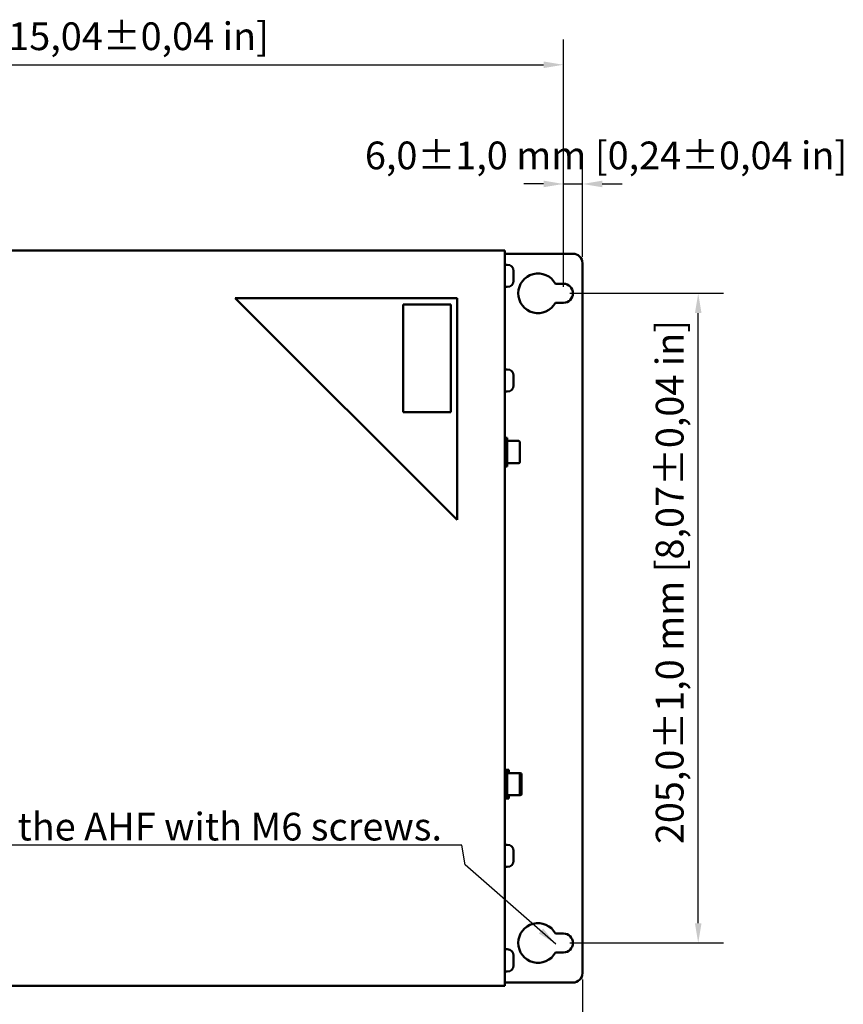
# Model space of a CAD drawing. Units: millimetres. Extents: x 0 to 1485, y 0 to 1050.
# Drawn here: x 810 to 1069, y 264 to 575 of the extents above; entities that cross this region are included whole.
import ezdxf

# ---------------------------------------------------------------- set-up
doc = ezdxf.new("R2010")
doc.units = ezdxf.units.MM
doc.header["$LTSCALE"] = 2.5
for name, color, linetype, lineweight in [('Bemaßung (ISO)', 7, 'Continuous', 25), ('Sichtbar (ISO)', 7, 'Continuous', 50), ('Symbol (ISO)', 7, 'Continuous', 25)]:
    doc.layers.add(name, color=color, linetype=linetype, lineweight=lineweight)
doc.styles.add('Notiztext (DIN)', font='isocpeur.ttf')
doc.dimstyles.new('Standard (DIN)', dxfattribs={"dimscale": 2.5, "dimtxt": 3.5, "dimasz": 2.5, "dimexe": 3.175, "dimexo": 0.8, "dimgap": 0.8, "dimtad": 1, "dimrnd": 1e-08, "dimzin": 0, "dimtxsty": 'Notiztext (DIN)', "dimcen": 0.09, "dimdle": 10, "dimclrd": 256, "dimclre": 256, "dimclrt": 256, "dimadec": 0, "dimazin": 0, "dimtol": 1, "dimtfac": 1, "dimtmove": 0, "dimatfit": 3, "dimfxl": 1, "dimtolj": 1, "dimtzin": 0, "dimlwd": -1, "dimlwe": -1, "dimarcsym": 0})
doc.dimstyles.new('Standard - Methode 2a (DIN)$7', dxfattribs={"dimscale": 2.5, "dimtxt": 3.5, "dimasz": 2.5, "dimexe": 3.175, "dimexo": 0.8, "dimgap": 0.8, "dimtad": 1, "dimtih": 1, "dimtoh": 1, "dimrnd": 1e-08, "dimtxsty": 'Notiztext (DIN)', "dimcen": 0.09, "dimdle": 10, "dimclrd": 256, "dimclre": 256, "dimclrt": 256, "dimazin": 2, "dimtfac": 1, "dimtmove": 0, "dimatfit": 3, "dimfxl": 1, "dimtolj": 1, "dimlwd": -1, "dimlwe": -1, "dimarcsym": 0})

# ---------------------------------------------------------------- blocks, each defined once
blk = doc.blocks.new('*D10')
at = {"layer": 'Bemaßung (ISO)', "transparency": 16777216}
for p, q in [((599.06, 490.17), (599.06, 568.22)), ((981.06, 490.17), (981.06, 568.22)), ((605.31, 560.28), (974.81, 560.28))]:
    blk.add_line(p, q, dxfattribs=at)
for points in [[(605.31, 561.32), (605.31, 559.24), (599.06, 560.28)], [(974.81, 561.32), (974.81, 559.24), (981.06, 560.28)]]:
    blk.add_solid(points, dxfattribs=at)
at = {"layer": 'Defpoints', "color": 0, "transparency": 16777216}
for p in [(981.06, 560.28), (599.06, 488.17), (981.06, 488.17)]:
    blk.add_point(p, dxfattribs=at)
at = {"layer": 'Bemaßung (ISO)', "transparency": 16777216, "insert": (716.12, 573.65), "char_height": 8.75, "attachment_point": 1, "style": 'Notiztext (DIN)'}
blk.add_mtext('\\A1;382,0±1,0 mm [15,04%%p0,04 in]', dxfattribs=at)
blk = doc.blocks.new('*D11')
at = {"layer": 'Bemaßung (ISO)', "transparency": 16777216}
for p, q in [((981.06, 490.17), (981.06, 530.61)), ((987.06, 499.67), (987.06, 530.61)), ((974.81, 522.67), (968.56, 522.67)), ((981.06, 522.67), (987.06, 522.67)), ((993.31, 522.67), (999.56, 522.67))]:
    blk.add_line(p, q, dxfattribs=at)
for points in [[(974.81, 523.71), (974.81, 521.63), (981.06, 522.67)], [(993.31, 523.71), (993.31, 521.63), (987.06, 522.67)]]:
    blk.add_solid(points, dxfattribs=at)
at = {"layer": 'Defpoints', "color": 0, "transparency": 16777216}
for p in [(987.06, 522.67), (987.06, 497.67), (981.06, 488.17)]:
    blk.add_point(p, dxfattribs=at)
at = {"layer": 'Bemaßung (ISO)', "transparency": 16777216, "insert": (918.44, 536.05), "char_height": 8.75, "attachment_point": 1, "style": 'Notiztext (DIN)'}
blk.add_mtext('\\A1;6,0±1,0 mm [0,24%%p0,04 in]', dxfattribs=at)
blk = doc.blocks.new('*D12')
at = {"layer": 'Bemaßung (ISO)', "transparency": 16777216}
for p, q in [((588.06, 271.67), (588.06, 203.37)), ((987.06, 271.67), (987.06, 203.37)), ((594.31, 211.31), (980.81, 211.31))]:
    blk.add_line(p, q, dxfattribs=at)
for points in [[(594.31, 212.35), (594.31, 210.26), (588.06, 211.31)], [(980.81, 212.35), (980.81, 210.26), (987.06, 211.31)]]:
    blk.add_solid(points, dxfattribs=at)
at = {"layer": 'Defpoints', "color": 0, "transparency": 16777216}
for p in [(588.06, 273.67), (987.06, 273.67), (987.06, 211.31)]:
    blk.add_point(p, dxfattribs=at)
at = {"layer": 'Bemaßung (ISO)', "transparency": 16777216, "insert": (714.94, 224.68), "char_height": 8.75, "attachment_point": 1, "style": 'Notiztext (DIN)'}
blk.add_mtext('\\A1;399,0±1,0 mm [15,71%%p0,04 in]', dxfattribs=at)
blk = doc.blocks.new('*D13')
at = {"layer": 'Bemaßung (ISO)', "transparency": 16777216}
for p, q in [((552.56, 321.67), (552.56, 171.16)), ((987.06, 271.67), (987.06, 171.16)), ((558.81, 179.09), (980.81, 179.09))]:
    blk.add_line(p, q, dxfattribs=at)
for points in [[(558.81, 180.13), (558.81, 178.05), (552.56, 179.09)], [(980.81, 180.13), (980.81, 178.05), (987.06, 179.09)]]:
    blk.add_solid(points, dxfattribs=at)
at = {"layer": 'Defpoints', "color": 0, "transparency": 16777216}
for p in [(552.56, 323.67), (987.06, 273.67), (987.06, 179.09)]:
    blk.add_point(p, dxfattribs=at)
at = {"layer": 'Bemaßung (ISO)', "transparency": 16777216, "insert": (697.62, 192.47), "char_height": 8.75, "attachment_point": 1, "style": 'Notiztext (DIN)'}
blk.add_mtext('\\A1;434,5±2,5 mm [17,11%%p0,10 in]', dxfattribs=at)
blk = doc.blocks.new('*D14')
at = {"layer": 'Bemaßung (ISO)', "transparency": 16777216}
for p, q in [((983.06, 488.17), (1031.52, 488.17)), ((1023.58, 289.42), (1023.58, 481.92)), ((983.06, 283.17), (1031.52, 283.17))]:
    blk.add_line(p, q, dxfattribs=at)
for points in [[(1022.54, 481.92), (1024.62, 481.92), (1023.58, 488.17)], [(1022.54, 289.42), (1024.62, 289.42), (1023.58, 283.17)]]:
    blk.add_solid(points, dxfattribs=at)
at = {"layer": 'Defpoints', "color": 0, "transparency": 16777216}
for p in [(981.06, 488.17), (1023.58, 488.17), (981.06, 283.17)]:
    blk.add_point(p, dxfattribs=at)
at = {"layer": 'Bemaßung (ISO)', "transparency": 16777216, "insert": (1010.2, 314.36), "char_height": 8.75, "attachment_point": 1, "rotation": 90, "style": 'Notiztext (DIN)'}
blk.add_mtext('\\A1;205,0±1,0 mm [8,07%%p0,04 in]', dxfattribs=at)

msp = doc.modelspace()

# ---------------------------------------------------------------- linework, layer by layer
at = {"layer": 'Sichtbar (ISO)'}
for p, q in [((612.56, 501.67), (962.56, 501.67)), ((962.56, 499.07), (962.56, 501.67)), ((963.16, 500.67), (962.56, 500.67)), ((984.06, 500.67), (963.16, 500.67)), ((962.56, 272.27), (962.56, 499.07)), ((963.36, 497.17), (962.56, 497.17)), ((987.06, 273.67), (987.06, 497.67)), ((965.36, 495.03), (965.31, 495.03)), ((965.36, 495.17), (965.36, 495.03)), ((965.36, 495.03), (965.36, 495.03)), ((965.36, 494.47), (965.36, 494.9)), ((965.36, 494.38), (965.36, 493.8)), ((965.36, 492.97), (965.36, 493.54)), ((965.36, 492.88), (965.36, 492.44)), ((965.36, 492.17), (965.36, 492.32)), ((965.36, 492.32), (965.36, 492.32)), ((978.54, 491.17), (981.06, 491.17)), ((963.36, 490.17), (962.56, 490.17)), ((877.56, 486.67), (947.56, 416.67)), ((947.56, 486.67), (877.56, 486.67)), ((930.56, 484.67), (930.56, 450.67)), ((945.56, 484.67), (930.56, 484.67)), ((945.56, 450.67), (945.56, 484.67)), ((947.56, 416.67), (947.56, 486.67)), ((981.06, 485.17), (978.54, 485.17)), ((963.36, 464.17), (962.56, 464.17)), ((965.36, 462.03), (965.31, 462.03)), ((965.36, 462.17), (965.36, 462.03)), ((965.36, 462.03), (965.36, 462.03)), ((965.36, 461.47), (965.36, 461.9)), ((965.36, 461.38), (965.36, 460.8)), ((965.36, 459.97), (965.36, 460.54)), ((965.36, 459.88), (965.36, 459.44)), ((963.36, 457.17), (962.56, 457.17)), ((965.36, 459.17), (965.36, 459.32)), ((965.36, 459.32), (965.36, 459.32)), ((930.56, 450.67), (945.56, 450.67)), ((963.36, 442.57), (962.56, 442.57)), ((963.36, 433.57), (963.36, 442.57)), ((966.96, 441.57), (963.36, 441.57)), ((967.36, 441.17), (967.36, 434.97)), ((963.36, 433.57), (962.56, 433.57)), ((966.96, 434.57), (963.36, 434.57)), ((963.36, 337.77), (962.56, 337.77)), ((963.86, 337.77), (963.36, 337.77)), ((963.36, 328.77), (963.36, 337.77)), ((966.96, 336.77), (963.36, 336.77)), ((963.86, 336.77), (963.86, 337.77)), ((967.46, 336.77), (966.96, 336.77)), ((967.36, 336.37), (967.36, 330.17)), ((967.86, 336.37), (967.86, 330.17)), ((966.96, 329.77), (963.36, 329.77)), ((963.86, 328.77), (963.86, 329.77)), ((967.46, 329.77), (966.96, 329.77)), ((963.36, 328.77), (962.56, 328.77)), ((963.86, 328.77), (963.36, 328.77)), ((963.36, 314.17), (962.56, 314.17)), ((965.36, 312.03), (965.31, 312.03)), ((965.36, 312.17), (965.36, 312.03)), ((965.36, 312.03), (965.36, 312.03)), ((965.36, 311.47), (965.36, 311.9)), ((965.36, 311.38), (965.36, 310.8)), ((965.36, 309.97), (965.36, 310.54)), ((965.36, 309.88), (965.36, 309.44)), ((965.36, 309.17), (965.36, 309.32)), ((965.36, 309.32), (965.36, 309.32)), ((963.36, 307.17), (962.56, 307.17)), ((978.54, 286.17), (981.06, 286.17)), ((963.36, 281.17), (962.56, 281.17)), ((981.06, 280.17), (978.54, 280.17)), ((965.36, 279.03), (965.31, 279.03)), ((965.36, 279.17), (965.36, 279.03)), ((965.36, 279.03), (965.36, 279.03)), ((965.36, 278.47), (965.36, 278.9)), ((965.36, 278.38), (965.36, 277.8)), ((965.36, 276.97), (965.36, 277.54)), ((965.36, 276.88), (965.36, 276.44)), ((963.36, 274.17), (962.56, 274.17)), ((965.36, 276.17), (965.36, 276.32)), ((965.36, 276.32), (965.36, 276.32)), ((962.56, 269.67), (962.56, 272.27)), ((963.16, 270.67), (962.56, 270.67)), ((984.06, 270.67), (963.16, 270.67)), ((962.56, 269.67), (612.56, 269.67))]:
    msp.add_line(p, q, dxfattribs=at)
for centre, radius, start, end in [((984.06, 497.67), 3, 0, 90), ((963.36, 495.17), 2, 0.9635, 90), ((973.06, 488.17), 6.25, 28.6854, 331.3146), ((963.36, 492.17), 2, 270, 359.0365), ((981.06, 488.17), 3, 270, 90), ((963.36, 462.17), 2, 0.9635, 90), ((963.36, 459.17), 2, 270, 359.0365), ((966.96, 441.17), 0.4, 0, 90), ((966.96, 434.97), 0.4, 270, 0), ((966.96, 336.37), 0.4, 0, 90), ((967.46, 336.37), 0.4, 0, 90), ((966.96, 330.17), 0.4, 270, 0), ((967.46, 330.17), 0.4, 270, 0), ((963.36, 312.17), 2, 0.9635, 90), ((963.36, 309.17), 2, 270, 359.0365), ((973.06, 283.17), 6.25, 28.6854, 331.3146), ((981.06, 283.17), 3, 270, 90), ((963.36, 279.17), 2, 0.9635, 90), ((963.36, 276.17), 2, 270, 359.0365), ((984.06, 273.67), 3, 270, 0)]:
    msp.add_arc(centre, radius, start, end, dxfattribs=at)
for points, knots in [([(965.34, 494.79), (965.33, 494.81), (965.33, 494.84), (965.32, 494.9), (965.32, 494.93), (965.31, 494.99), (965.31, 495.02), (965.3, 495.08), (965.3, 495.11), (965.3, 495.15), (965.31, 495.16), (965.31, 495.18), (965.32, 495.18), (965.33, 495.17), (965.33, 495.16), (965.34, 495.15)], [0.0010048, 0.0010048, 0.0010048, 0.0010048, 0.00891822, 0.00891822, 0.01864108, 0.01864108, 0.02879446, 0.02879446, 0.03922053, 0.03922053, 0.05010992, 0.05010992, 0.0601834, 0.0601834, 0.0702623, 0.0702623, 0.0702623, 0.0702623]), ([(965.34, 495.15), (965.35, 495.1), (965.36, 495.06), (965.36, 495.04), (965.36, 495.03), (965.36, 495.03)], [0, 0, 0, 0, 0.03294089, 0.03294089, 0.04305407, 0.04305407, 0.04305407, 0.04305407]), ([(965.36, 494.38), (965.36, 494.38), (965.36, 494.38), (965.36, 494.47), (965.36, 494.56), (965.35, 494.69), (965.34, 494.74), (965.34, 494.79)], [0.10556886, 0.10556886, 0.10556886, 0.10556886, 0.106452, 0.106452, 0.13559132, 0.13559132, 0.15305672, 0.15305672, 0.15305672, 0.15305672]), ([(965.36, 495.17), (965.36, 495.17), (965.36, 495.17), (965.36, 495.18), (965.36, 495.19), (965.36, 495.21)], [0.105630463, 0.105630463, 0.105630463, 0.105630463, 0.105955825, 0.105955825, 0.11275152, 0.11275152, 0.11275152, 0.11275152]), ([(965.34, 493), (965.33, 493), (965.33, 493.01), (965.32, 493.04), (965.32, 493.05), (965.31, 493.1), (965.31, 493.13), (965.3, 493.19), (965.3, 493.22), (965.31, 493.29), (965.31, 493.33), (965.32, 493.39), (965.32, 493.41), (965.33, 493.47), (965.33, 493.49), (965.34, 493.51)], [0, 0, 0, 0, 0.00901012, 0.00901012, 0.0187907, 0.0187907, 0.02897325, 0.02897325, 0.03943552, 0.03943552, 0.05025294, 0.05025294, 0.05853747, 0.05853747, 0.06925012, 0.06925012, 0.06925012, 0.06925012]), ([(965.34, 491.89), (965.33, 491.86), (965.33, 491.84), (965.32, 491.81), (965.32, 491.79), (965.31, 491.77), (965.31, 491.77), (965.3, 491.77), (965.3, 491.78), (965.31, 491.81), (965.31, 491.83), (965.31, 491.88), (965.32, 491.9), (965.32, 491.95), (965.33, 491.96), (965.33, 492), (965.33, 492.01), (965.34, 492.03)], [0.00728772, 0.00728772, 0.00728772, 0.00728772, 0.01573775, 0.01573775, 0.02549395, 0.02549395, 0.03566404, 0.03566404, 0.04610813, 0.04610813, 0.05691556, 0.05691556, 0.06580219, 0.06580219, 0.07104671, 0.07104671, 0.07653514, 0.07653514, 0.07653514, 0.07653514]), ([(965.34, 493.51), (965.35, 493.57), (965.36, 493.64), (965.36, 493.75), (965.36, 493.78), (965.36, 493.8)], [0, 0, 0, 0, 0.03397415, 0.03397415, 0.04306717, 0.04306717, 0.04306717, 0.04306717]), ([(965.36, 492.88), (965.36, 492.91), (965.36, 492.94), (965.35, 492.98), (965.35, 493), (965.34, 493)], [0.10762391, 0.10762391, 0.10762391, 0.10762391, 0.12964063, 0.12964063, 0.15066373, 0.15066373, 0.15066373, 0.15066373]), ([(965.34, 492.03), (965.35, 492.12), (965.36, 492.21), (965.36, 492.35), (965.36, 492.4), (965.36, 492.44)], [0.0038164, 0.0038164, 0.0038164, 0.0038164, 0.03146376, 0.03146376, 0.04687198, 0.04687198, 0.04687198, 0.04687198]), ([(965.36, 492.17), (965.36, 492.17), (965.36, 492.17), (965.36, 492.13), (965.36, 492.08), (965.35, 491.98), (965.35, 491.94), (965.34, 491.89)], [0.10563046, 0.10563046, 0.10563046, 0.10563046, 0.10595582, 0.10595582, 0.13250935, 0.13250935, 0.15309135, 0.15309135, 0.15309135, 0.15309135]), ([(965.36, 493.67), (965.36, 493.65), (965.36, 493.63), (965.36, 493.59), (965.36, 493.57), (965.36, 493.54)], [0.02624819, 0.02624819, 0.02624819, 0.02624819, 0.03397415, 0.03397415, 0.04306717, 0.04306717, 0.04306717, 0.04306717]), ([(965.36, 492.97), (965.36, 492.97), (965.36, 492.96), (965.36, 492.94), (965.36, 492.92), (965.36, 492.91)], [0.10556886, 0.10556886, 0.10556886, 0.10556886, 0.106451995, 0.106451995, 0.112691228, 0.112691228, 0.112691228, 0.112691228]), ([(965.34, 461.79), (965.33, 461.81), (965.33, 461.84), (965.32, 461.9), (965.32, 461.93), (965.31, 461.99), (965.31, 462.02), (965.3, 462.08), (965.3, 462.11), (965.3, 462.15), (965.31, 462.16), (965.31, 462.18), (965.32, 462.18), (965.33, 462.17), (965.33, 462.16), (965.34, 462.15)], [0.0010048, 0.0010048, 0.0010048, 0.0010048, 0.00891822, 0.00891822, 0.01864108, 0.01864108, 0.02879446, 0.02879446, 0.03922053, 0.03922053, 0.05010992, 0.05010992, 0.0601834, 0.0601834, 0.0702623, 0.0702623, 0.0702623, 0.0702623]), ([(965.34, 460), (965.33, 460), (965.33, 460.01), (965.32, 460.04), (965.32, 460.05), (965.31, 460.1), (965.31, 460.13), (965.3, 460.19), (965.3, 460.22), (965.31, 460.29), (965.31, 460.33), (965.32, 460.39), (965.32, 460.41), (965.33, 460.47), (965.33, 460.49), (965.34, 460.51)], [0, 0, 0, 0, 0.00901012, 0.00901012, 0.0187907, 0.0187907, 0.02897325, 0.02897325, 0.03943552, 0.03943552, 0.05025294, 0.05025294, 0.05853747, 0.05853747, 0.06925012, 0.06925012, 0.06925012, 0.06925012]), ([(965.34, 462.15), (965.35, 462.1), (965.36, 462.06), (965.36, 462.04), (965.36, 462.03), (965.36, 462.03)], [0, 0, 0, 0, 0.03294089, 0.03294089, 0.04305407, 0.04305407, 0.04305407, 0.04305407]), ([(965.36, 461.38), (965.36, 461.38), (965.36, 461.38), (965.36, 461.47), (965.36, 461.56), (965.35, 461.69), (965.34, 461.74), (965.34, 461.79)], [0.10556886, 0.10556886, 0.10556886, 0.10556886, 0.106452, 0.106452, 0.13559132, 0.13559132, 0.15305672, 0.15305672, 0.15305672, 0.15305672]), ([(965.34, 460.51), (965.35, 460.57), (965.36, 460.64), (965.36, 460.75), (965.36, 460.78), (965.36, 460.8)], [0, 0, 0, 0, 0.03397415, 0.03397415, 0.04306717, 0.04306717, 0.04306717, 0.04306717]), ([(965.36, 459.88), (965.36, 459.91), (965.36, 459.94), (965.35, 459.98), (965.35, 460), (965.34, 460)], [0.10762391, 0.10762391, 0.10762391, 0.10762391, 0.12964063, 0.12964063, 0.15066373, 0.15066373, 0.15066373, 0.15066373]), ([(965.36, 462.17), (965.36, 462.17), (965.36, 462.17), (965.36, 462.18), (965.36, 462.19), (965.36, 462.21)], [0.105630463, 0.105630463, 0.105630463, 0.105630463, 0.105955825, 0.105955825, 0.11275152, 0.11275152, 0.11275152, 0.11275152]), ([(965.36, 460.67), (965.36, 460.65), (965.36, 460.63), (965.36, 460.59), (965.36, 460.57), (965.36, 460.54)], [0.02624819, 0.02624819, 0.02624819, 0.02624819, 0.03397415, 0.03397415, 0.04306717, 0.04306717, 0.04306717, 0.04306717]), ([(965.36, 459.97), (965.36, 459.97), (965.36, 459.96), (965.36, 459.94), (965.36, 459.92), (965.36, 459.91)], [0.10556886, 0.10556886, 0.10556886, 0.10556886, 0.106451995, 0.106451995, 0.112691228, 0.112691228, 0.112691228, 0.112691228]), ([(965.34, 458.89), (965.33, 458.86), (965.33, 458.84), (965.32, 458.81), (965.32, 458.79), (965.31, 458.77), (965.31, 458.77), (965.3, 458.77), (965.3, 458.78), (965.31, 458.81), (965.31, 458.83), (965.31, 458.88), (965.32, 458.9), (965.32, 458.95), (965.33, 458.96), (965.33, 459), (965.33, 459.01), (965.34, 459.03)], [0.00728772, 0.00728772, 0.00728772, 0.00728772, 0.01573775, 0.01573775, 0.02549395, 0.02549395, 0.03566404, 0.03566404, 0.04610813, 0.04610813, 0.05691556, 0.05691556, 0.06580219, 0.06580219, 0.07104671, 0.07104671, 0.07653514, 0.07653514, 0.07653514, 0.07653514]), ([(965.34, 459.03), (965.35, 459.12), (965.36, 459.21), (965.36, 459.35), (965.36, 459.4), (965.36, 459.44)], [0.0038164, 0.0038164, 0.0038164, 0.0038164, 0.03146376, 0.03146376, 0.04687198, 0.04687198, 0.04687198, 0.04687198]), ([(965.36, 459.17), (965.36, 459.17), (965.36, 459.17), (965.36, 459.13), (965.36, 459.08), (965.35, 458.98), (965.35, 458.94), (965.34, 458.89)], [0.10563046, 0.10563046, 0.10563046, 0.10563046, 0.10595582, 0.10595582, 0.13250935, 0.13250935, 0.15309135, 0.15309135, 0.15309135, 0.15309135]), ([(965.34, 311.79), (965.33, 311.81), (965.33, 311.84), (965.32, 311.9), (965.32, 311.93), (965.31, 311.99), (965.31, 312.02), (965.3, 312.08), (965.3, 312.11), (965.3, 312.15), (965.31, 312.16), (965.31, 312.18), (965.32, 312.18), (965.33, 312.17), (965.33, 312.16), (965.34, 312.15)], [0.0010048, 0.0010048, 0.0010048, 0.0010048, 0.00891822, 0.00891822, 0.01864108, 0.01864108, 0.02879446, 0.02879446, 0.03922053, 0.03922053, 0.05010992, 0.05010992, 0.0601834, 0.0601834, 0.0702623, 0.0702623, 0.0702623, 0.0702623]), ([(965.34, 312.15), (965.35, 312.1), (965.36, 312.06), (965.36, 312.04), (965.36, 312.03), (965.36, 312.03)], [0, 0, 0, 0, 0.03294089, 0.03294089, 0.04305407, 0.04305407, 0.04305407, 0.04305407]), ([(965.36, 311.38), (965.36, 311.38), (965.36, 311.38), (965.36, 311.47), (965.36, 311.56), (965.35, 311.69), (965.34, 311.74), (965.34, 311.79)], [0.10556886, 0.10556886, 0.10556886, 0.10556886, 0.106452, 0.106452, 0.13559132, 0.13559132, 0.15305672, 0.15305672, 0.15305672, 0.15305672]), ([(965.34, 310.51), (965.35, 310.57), (965.36, 310.64), (965.36, 310.75), (965.36, 310.78), (965.36, 310.8)], [0, 0, 0, 0, 0.03397415, 0.03397415, 0.04306717, 0.04306717, 0.04306717, 0.04306717]), ([(965.36, 312.17), (965.36, 312.17), (965.36, 312.17), (965.36, 312.18), (965.36, 312.19), (965.36, 312.21)], [0.105630463, 0.105630463, 0.105630463, 0.105630463, 0.105955825, 0.105955825, 0.11275152, 0.11275152, 0.11275152, 0.11275152]), ([(965.34, 310), (965.33, 310), (965.33, 310.01), (965.32, 310.04), (965.32, 310.05), (965.31, 310.1), (965.31, 310.13), (965.3, 310.19), (965.3, 310.22), (965.31, 310.29), (965.31, 310.33), (965.32, 310.39), (965.32, 310.41), (965.33, 310.47), (965.33, 310.49), (965.34, 310.51)], [0, 0, 0, 0, 0.00901012, 0.00901012, 0.0187907, 0.0187907, 0.02897325, 0.02897325, 0.03943552, 0.03943552, 0.05025294, 0.05025294, 0.05853747, 0.05853747, 0.06925012, 0.06925012, 0.06925012, 0.06925012]), ([(965.34, 308.89), (965.33, 308.86), (965.33, 308.84), (965.32, 308.81), (965.32, 308.79), (965.31, 308.77), (965.31, 308.77), (965.3, 308.77), (965.3, 308.78), (965.31, 308.81), (965.31, 308.83), (965.31, 308.88), (965.32, 308.9), (965.32, 308.95), (965.33, 308.96), (965.33, 309), (965.33, 309.01), (965.34, 309.03)], [0.00728772, 0.00728772, 0.00728772, 0.00728772, 0.01573775, 0.01573775, 0.02549395, 0.02549395, 0.03566404, 0.03566404, 0.04610813, 0.04610813, 0.05691556, 0.05691556, 0.06580219, 0.06580219, 0.07104671, 0.07104671, 0.07653514, 0.07653514, 0.07653514, 0.07653514]), ([(965.36, 309.88), (965.36, 309.91), (965.36, 309.94), (965.35, 309.98), (965.35, 310), (965.34, 310)], [0.10762391, 0.10762391, 0.10762391, 0.10762391, 0.12964063, 0.12964063, 0.15066373, 0.15066373, 0.15066373, 0.15066373]), ([(965.34, 309.03), (965.35, 309.12), (965.36, 309.21), (965.36, 309.35), (965.36, 309.4), (965.36, 309.44)], [0.0038164, 0.0038164, 0.0038164, 0.0038164, 0.03146376, 0.03146376, 0.04687198, 0.04687198, 0.04687198, 0.04687198]), ([(965.36, 309.17), (965.36, 309.17), (965.36, 309.17), (965.36, 309.13), (965.36, 309.08), (965.35, 308.98), (965.35, 308.94), (965.34, 308.89)], [0.10563046, 0.10563046, 0.10563046, 0.10563046, 0.10595582, 0.10595582, 0.13250935, 0.13250935, 0.15309135, 0.15309135, 0.15309135, 0.15309135]), ([(965.36, 310.67), (965.36, 310.65), (965.36, 310.63), (965.36, 310.59), (965.36, 310.57), (965.36, 310.54)], [0.02624819, 0.02624819, 0.02624819, 0.02624819, 0.03397415, 0.03397415, 0.04306717, 0.04306717, 0.04306717, 0.04306717]), ([(965.36, 309.97), (965.36, 309.97), (965.36, 309.96), (965.36, 309.94), (965.36, 309.92), (965.36, 309.91)], [0.10556886, 0.10556886, 0.10556886, 0.10556886, 0.106451995, 0.106451995, 0.112691228, 0.112691228, 0.112691228, 0.112691228]), ([(965.34, 278.79), (965.33, 278.81), (965.33, 278.84), (965.32, 278.9), (965.32, 278.93), (965.31, 278.99), (965.31, 279.02), (965.3, 279.08), (965.3, 279.11), (965.3, 279.15), (965.31, 279.16), (965.31, 279.18), (965.32, 279.18), (965.33, 279.17), (965.33, 279.16), (965.34, 279.15)], [0.0010048, 0.0010048, 0.0010048, 0.0010048, 0.00891822, 0.00891822, 0.01864108, 0.01864108, 0.02879446, 0.02879446, 0.03922053, 0.03922053, 0.05010992, 0.05010992, 0.0601834, 0.0601834, 0.0702623, 0.0702623, 0.0702623, 0.0702623]), ([(965.34, 277), (965.33, 277), (965.33, 277.01), (965.32, 277.04), (965.32, 277.05), (965.31, 277.1), (965.31, 277.13), (965.3, 277.19), (965.3, 277.22), (965.31, 277.29), (965.31, 277.33), (965.32, 277.39), (965.32, 277.41), (965.33, 277.47), (965.33, 277.49), (965.34, 277.51)], [0, 0, 0, 0, 0.00901012, 0.00901012, 0.0187907, 0.0187907, 0.02897325, 0.02897325, 0.03943552, 0.03943552, 0.05025294, 0.05025294, 0.05853747, 0.05853747, 0.06925012, 0.06925012, 0.06925012, 0.06925012]), ([(965.34, 279.15), (965.35, 279.1), (965.36, 279.06), (965.36, 279.04), (965.36, 279.03), (965.36, 279.03)], [0, 0, 0, 0, 0.03294089, 0.03294089, 0.04305407, 0.04305407, 0.04305407, 0.04305407]), ([(965.36, 278.38), (965.36, 278.38), (965.36, 278.38), (965.36, 278.47), (965.36, 278.56), (965.35, 278.69), (965.34, 278.74), (965.34, 278.79)], [0.10556886, 0.10556886, 0.10556886, 0.10556886, 0.106452, 0.106452, 0.13559132, 0.13559132, 0.15305672, 0.15305672, 0.15305672, 0.15305672]), ([(965.34, 277.51), (965.35, 277.57), (965.36, 277.64), (965.36, 277.75), (965.36, 277.78), (965.36, 277.8)], [0, 0, 0, 0, 0.03397415, 0.03397415, 0.04306717, 0.04306717, 0.04306717, 0.04306717]), ([(965.36, 276.88), (965.36, 276.91), (965.36, 276.94), (965.35, 276.98), (965.35, 277), (965.34, 277)], [0.10762391, 0.10762391, 0.10762391, 0.10762391, 0.12964063, 0.12964063, 0.15066373, 0.15066373, 0.15066373, 0.15066373]), ([(965.36, 279.17), (965.36, 279.17), (965.36, 279.17), (965.36, 279.18), (965.36, 279.19), (965.36, 279.21)], [0.105630463, 0.105630463, 0.105630463, 0.105630463, 0.105955825, 0.105955825, 0.11275152, 0.11275152, 0.11275152, 0.11275152]), ([(965.36, 277.67), (965.36, 277.65), (965.36, 277.63), (965.36, 277.59), (965.36, 277.57), (965.36, 277.54)], [0.02624819, 0.02624819, 0.02624819, 0.02624819, 0.03397415, 0.03397415, 0.04306717, 0.04306717, 0.04306717, 0.04306717]), ([(965.36, 276.97), (965.36, 276.97), (965.36, 276.96), (965.36, 276.94), (965.36, 276.92), (965.36, 276.91)], [0.10556886, 0.10556886, 0.10556886, 0.10556886, 0.106451995, 0.106451995, 0.112691228, 0.112691228, 0.112691228, 0.112691228]), ([(965.34, 275.89), (965.33, 275.86), (965.33, 275.84), (965.32, 275.81), (965.32, 275.79), (965.31, 275.77), (965.31, 275.77), (965.3, 275.77), (965.3, 275.78), (965.31, 275.81), (965.31, 275.83), (965.31, 275.88), (965.32, 275.9), (965.32, 275.95), (965.33, 275.96), (965.33, 276), (965.33, 276.01), (965.34, 276.03)], [0.00728772, 0.00728772, 0.00728772, 0.00728772, 0.01573775, 0.01573775, 0.02549395, 0.02549395, 0.03566404, 0.03566404, 0.04610813, 0.04610813, 0.05691556, 0.05691556, 0.06580219, 0.06580219, 0.07104671, 0.07104671, 0.07653514, 0.07653514, 0.07653514, 0.07653514]), ([(965.34, 276.03), (965.35, 276.12), (965.36, 276.21), (965.36, 276.35), (965.36, 276.4), (965.36, 276.44)], [0.0038164, 0.0038164, 0.0038164, 0.0038164, 0.03146376, 0.03146376, 0.04687198, 0.04687198, 0.04687198, 0.04687198]), ([(965.36, 276.17), (965.36, 276.17), (965.36, 276.17), (965.36, 276.13), (965.36, 276.08), (965.35, 275.98), (965.35, 275.94), (965.34, 275.89)], [0.10563046, 0.10563046, 0.10563046, 0.10563046, 0.10595582, 0.10595582, 0.13250935, 0.13250935, 0.15309135, 0.15309135, 0.15309135, 0.15309135])]:
    msp.add_open_spline(points, degree=3, knots=knots, dxfattribs=at)
for points in [[(965.36, 495.03), (965.36, 494.99), (965.36, 494.94), (965.36, 494.9)], [(965.36, 494.47), (965.36, 494.46), (965.36, 494.45), (965.36, 494.44)], [(965.36, 462.03), (965.36, 461.99), (965.36, 461.94), (965.36, 461.9)], [(965.36, 461.47), (965.36, 461.46), (965.36, 461.45), (965.36, 461.44)], [(965.36, 312.03), (965.36, 311.99), (965.36, 311.94), (965.36, 311.9)], [(965.36, 311.47), (965.36, 311.46), (965.36, 311.45), (965.36, 311.44)], [(965.36, 279.03), (965.36, 278.99), (965.36, 278.94), (965.36, 278.9)], [(965.36, 278.47), (965.36, 278.46), (965.36, 278.45), (965.36, 278.44)]]:
    msp.add_open_spline(points, degree=3, dxfattribs=at)

# ---------------------------------------------------------------- texts
at = {"layer": 'Symbol (ISO)', "insert": (942.76, 315.52), "char_height": 8.75, "width": 293.8961, "attachment_point": 9, "style": 'Notiztext (DIN)'}
msp.add_mtext('{\\fISOCPEUR|b0|i0;4 holes must be used to fix the AHF with M6 screws.}', dxfattribs=at)

# ---------------------------------------------------------------- dimensions: what is measured, and where the dimension line sits
at = {"layer": 'Bemaßung (ISO)'}
for base, p1, p2, angle, text, override, picture, middle in [((981.06, 560.28), (599.06, 488.17), (981.06, 488.17), 180, '<> mm [15,04%%p0,04 in]', {"dimgap": 0.8, "dimdec": 1, "dimpost": '', "dimtol": 1, "dimlim": 0, "dimtp": 1, "dimtm": 1, "dimtdec": 1, "dimtofl": 0, "dimatfit": 1}, '*D10', (790.06, 560.28)), ((1023.58, 488.17), (981.06, 283.17), (981.06, 488.17), 90, '<> mm [8,07%%p0,04 in]', {"dimgap": 0.8, "dimdec": 1, "dimpost": '', "dimtol": 1, "dimlim": 0, "dimtp": 1, "dimtm": 1, "dimtdec": 1, "dimtofl": 0, "dimatfit": 1}, '*D14', (1023.58, 385.67)), ((987.06, 179.09), (552.56, 323.67), (987.06, 273.67), 180, '<> mm [17,11%%p0,10 in]', {"dimgap": 0.8, "dimdec": 1, "dimpost": '', "dimtol": 1, "dimlim": 0, "dimtp": 2.5, "dimtm": 2.5, "dimtdec": 1, "dimtofl": 0, "dimatfit": 1}, '*D13', (769.81, 179.09))]:
    dim = msp.add_linear_dim(base=base, p1=p1, p2=p2, angle=angle, text=text, dimstyle='Standard (DIN)', override=override, dxfattribs=at)
    dim.commit()
    dim.dimension.update_dxf_attribs({"geometry": picture, "text_midpoint": middle, "dimtype": 160})
for base, p1, p2, text, override, picture, middle in [((987.06, 522.67), (981.06, 488.17), (987.06, 497.67), '<> mm [0,24%%p0,04 in]', {"dimgap": 0.8, "dimdec": 1, "dimpost": '', "dimtol": 1, "dimlim": 0, "dimtp": 1, "dimtm": 1, "dimtdec": 1, "dimtofl": 1, "dimatfit": 1}, '*D11', (984.06, 522.67)), ((987.06, 211.31), (588.06, 273.67), (987.06, 273.67), '<> mm [15,71%%p0,04 in]', {"dimgap": 0.8, "dimdec": 1, "dimpost": '', "dimtol": 1, "dimlim": 0, "dimtp": 1, "dimtm": 1, "dimtdec": 1, "dimtofl": 0, "dimatfit": 1}, '*D12', (787.56, 211.31))]:
    dim = msp.add_linear_dim(base=base, p1=p1, p2=p2, text=text, dimstyle='Standard (DIN)', override=override, dxfattribs=at)
    dim.commit()
    dim.dimension.update_dxf_attribs({"geometry": picture, "text_midpoint": middle, "dimtype": 160})

# ---------------------------------------------------------------- leaders
at = {"layer": 'Symbol (ISO)', "annotation_type": 0, "has_hookline": 1, "hookline_direction": 1, "text_width": 292.25}
msp.add_leader([(978.69, 282.83), (950.07, 307.81), (949.01, 314.06), (942.76, 314.06)], dimstyle='Standard - Methode 2a (DIN)$7', override={"dimgap": 0, "dimtad": 1}, dxfattribs=at)

doc.saveas('drawing.dxf')
